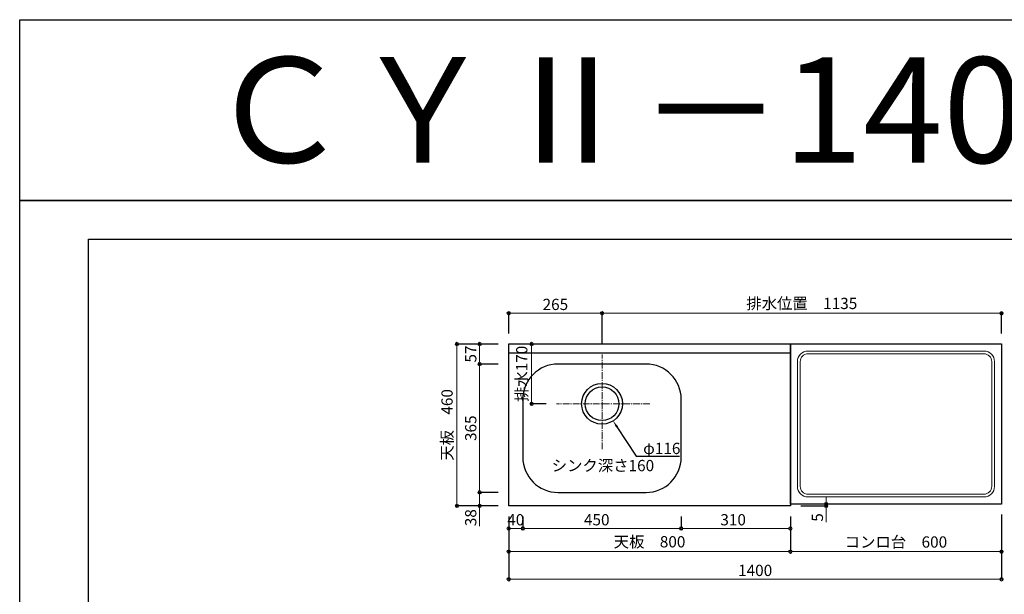
# Model space of a CAD drawing. Units: millimetres. Extents: x 0 to 4200, y 0 to 3484.
# Drawn here: x 0 to 2797, y 1850 to 3484 of the extents above; entities that cross this region are included whole.
import ezdxf
from ezdxf import colors
from ezdxf.entities.mleader import LeaderData, LeaderLine
from ezdxf.enums import TextEntityAlignment as Align
from ezdxf.math import Vec2, Vec3

# ---------------------------------------------------------------- set-up
doc = ezdxf.new("R2010")
doc.units = ezdxf.units.MM
doc.linetypes.add('CENTER', pattern=[50.8, 31.75, -6.35, 6.35, -6.35])
doc.linetypes.add('CENTER2', pattern=[28.575, 19.05, -3.175, 3.175, -3.175])
doc.layers.get('0').update_dxf_attribs({"linetype": 'CONTINUOUS'})
doc.layers.get('Defpoints').update_dxf_attribs({"color": 8, "linetype": 'CONTINUOUS'})
doc.layers.add('図面範囲', color=7, linetype='CONTINUOUS', plot=False)
for name, color, linetype in [('外形線', 3, 'CONTINUOUS'), ('文字', 3, 'CONTINUOUS'), ('枠', 54, 'CONTINUOUS')]:
    doc.layers.add(name, color=color, linetype=linetype)
doc.layers.add('寸法', color=7, linetype='CONTINUOUS', lineweight=9)
doc.layers.add('芯線', color=8, linetype='CENTER', lineweight=9)
doc.styles.add('16mm文字', font='txt', dxfattribs={"height": 16})
doc.styles.add('32mm文字', font='txt', dxfattribs={"height": 32})
doc.dimstyles.new('32mm文字', dxfattribs={"dimtxt": 32, "dimasz": 10, "dimexe": 0, "dimexo": 30, "dimgap": 5, "dimtad": 1, "dimdsep": 46, "dimtxsty": '32mm文字', "dimblk": 'ORIGIN2', "dimcen": 5, "dimclrd": 256, "dimclre": 256, "dimclrt": 256, "dimadec": 0, "dimazin": 0, "dimtfac": 1, "dimtmove": 0, "dimatfit": 3, "dimldrblk": 'OPEN30', "dimfxl": 1, "dimlwd": -1, "dimarcsym": 0})

# ---------------------------------------------------------------- blocks, each defined once
blk = doc.blocks.new('_Origin2')
at = {"color": 0, "linetype": 'ByBlock', "lineweight": -2}
blk.add_line((-0.5, 0), (-1, 0), dxfattribs=at)
for radius in [0.5, 0.25]:
    blk.add_circle((0, 0), radius, dxfattribs=at)
blk = doc.blocks.new('*D10')
at = {"layer": 'Defpoints', "color": 0, "transparency": 16777216}
for p in [(1389.3, 2101.7), (2189.3, 2101.7), (2189.3, 1971.3)]:
    blk.add_point(p, dxfattribs=at)
at = {"layer": '寸法', "lineweight": -2, "transparency": 16777216}
for p, q in [((1389.3, 2071.7), (1389.3, 1971.3)), ((2189.3, 2071.7), (2189.3, 1971.3))]:
    blk.add_line(p, q, dxfattribs=at)
at = {"layer": '寸法', "transparency": 16777216}
blk.add_line((1399.3, 1971.3), (2179.3, 1971.3), dxfattribs=at)
at = {"layer": '寸法', "transparency": 16777216, "xscale": 10, "yscale": 10, "zscale": 10, "rotation": 180}
blk.add_blockref('_Origin2', (1389.3, 1971.3), dxfattribs=at)
at = {"layer": '寸法', "transparency": 16777216, "xscale": 10, "yscale": 10, "zscale": 10}
blk.add_blockref('_Origin2', (2189.3, 1971.3), dxfattribs=at)
at = {"layer": '寸法', "transparency": 16777216, "insert": (1789.3, 1995.2), "char_height": 32, "attachment_point": 5, "style": '32mm文字'}
blk.add_mtext('天板\u3000800', dxfattribs=at)
blk = doc.blocks.new('_Open30')
at = {"color": 0, "linetype": 'ByBlock', "lineweight": -2}
for p, q in [((-1, 0.27), (0, 0)), ((0, 0), (-1, -0.27)), ((0, 0), (-1, 0))]:
    blk.add_line(p, q, dxfattribs=at)
blk = doc.blocks.new('*D11')
at = {"layer": 'Defpoints', "color": 0, "transparency": 16777216}
for p in [(1389.3, 2101.7), (1429.3, 2101.7), (1429.3, 2036.9)]:
    blk.add_point(p, dxfattribs=at)
at = {"layer": '寸法', "lineweight": -2, "transparency": 16777216}
for p, q in [((1389.3, 2071.7), (1389.3, 2036.9)), ((1429.3, 2071.7), (1429.3, 2036.9))]:
    blk.add_line(p, q, dxfattribs=at)
at = {"layer": '寸法', "transparency": 16777216}
blk.add_line((1399.3, 2036.9), (1419.3, 2036.9), dxfattribs=at)
at = {"layer": '寸法', "transparency": 16777216, "xscale": 10, "yscale": 10, "zscale": 10, "rotation": 180}
blk.add_blockref('_Origin2', (1389.3, 2036.9), dxfattribs=at)
at = {"layer": '寸法', "transparency": 16777216, "xscale": 10, "yscale": 10, "zscale": 10}
blk.add_blockref('_Origin2', (1429.3, 2036.9), dxfattribs=at)
at = {"layer": '寸法', "transparency": 16777216, "insert": (1409.3, 2057.9), "char_height": 32, "attachment_point": 5, "style": '32mm文字'}
blk.add_mtext('40', dxfattribs=at)
blk = doc.blocks.new('*D12')
at = {"layer": 'Defpoints', "color": 0, "transparency": 16777216}
for p in [(1429.3, 2101.7), (1879.3, 2101.7), (1879.3, 2036.9)]:
    blk.add_point(p, dxfattribs=at)
at = {"layer": '寸法', "lineweight": -2, "transparency": 16777216}
for p, q in [((1429.3, 2071.7), (1429.3, 2036.9)), ((1879.3, 2071.7), (1879.3, 2036.9))]:
    blk.add_line(p, q, dxfattribs=at)
at = {"layer": '寸法', "transparency": 16777216}
blk.add_line((1439.3, 2036.9), (1869.3, 2036.9), dxfattribs=at)
at = {"layer": '寸法', "transparency": 16777216, "xscale": 10, "yscale": 10, "zscale": 10, "rotation": 180}
blk.add_blockref('_Origin2', (1429.3, 2036.9), dxfattribs=at)
at = {"layer": '寸法', "transparency": 16777216, "xscale": 10, "yscale": 10, "zscale": 10}
blk.add_blockref('_Origin2', (1879.3, 2036.9), dxfattribs=at)
at = {"layer": '寸法', "transparency": 16777216, "insert": (1639.3, 2057.9), "char_height": 32, "attachment_point": 5, "style": '32mm文字'}
blk.add_mtext('450', dxfattribs=at)
blk = doc.blocks.new('*D13')
at = {"layer": 'Defpoints', "color": 0, "transparency": 16777216}
for p in [(1516.8, 2561.7), (1454.2, 2391.7), (1525.3, 2391.7)]:
    blk.add_point(p, dxfattribs=at)
at = {"layer": '寸法', "lineweight": -2, "transparency": 16777216}
for p, q in [((1486.8, 2561.7), (1454.2, 2561.7)), ((1495.3, 2391.7), (1454.2, 2391.7))]:
    blk.add_line(p, q, dxfattribs=at)
at = {"layer": '寸法', "transparency": 16777216}
blk.add_line((1454.2, 2551.7), (1454.2, 2401.7), dxfattribs=at)
at = {"layer": '寸法', "transparency": 16777216, "xscale": 10, "yscale": 10, "zscale": 10}
for p, rotation in [((1454.2, 2561.7), 90), ((1454.2, 2391.7), 270)]:
    blk.add_blockref('_Origin2', p, dxfattribs=dict(at, rotation=rotation))
at = {"layer": '寸法', "transparency": 16777216, "insert": (1430.4, 2476.7), "char_height": 32, "attachment_point": 5, "rotation": 90, "style": '32mm文字'}
blk.add_mtext('排水170', dxfattribs=at)
blk = doc.blocks.new('*D14')
at = {"layer": 'Defpoints', "color": 0, "transparency": 16777216}
for p in [(1389.3, 2139.7), (1306.5, 2101.7), (1389.3, 2101.7)]:
    blk.add_point(p, dxfattribs=at)
at = {"layer": '寸法', "lineweight": -2, "transparency": 16777216}
for p, q in [((1359.3, 2139.7), (1306.5, 2139.7)), ((1359.3, 2101.7), (1306.5, 2101.7))]:
    blk.add_line(p, q, dxfattribs=at)
at = {"layer": '寸法', "transparency": 16777216}
for p, q in [((1306.5, 2129.7), (1306.5, 2111.7)), ((1306.5, 2101.7), (1306.5, 2044.1))]:
    blk.add_line(p, q, dxfattribs=at)
at = {"layer": '寸法', "transparency": 16777216, "xscale": 10, "yscale": 10, "zscale": 10}
for p, rotation in [((1306.5, 2139.7), 90), ((1306.5, 2101.7), 270)]:
    blk.add_blockref('_Origin2', p, dxfattribs=dict(at, rotation=rotation))
at = {"layer": '寸法', "transparency": 16777216, "insert": (1285.5, 2067.9), "char_height": 32, "attachment_point": 5, "rotation": 90, "style": '32mm文字'}
blk.add_mtext('38', dxfattribs=at)
blk = doc.blocks.new('*D15')
at = {"layer": 'Defpoints', "color": 0, "transparency": 16777216}
for p in [(1389.3, 2504.7), (1306.5, 2139.7), (1389.3, 2139.7)]:
    blk.add_point(p, dxfattribs=at)
at = {"layer": '寸法', "lineweight": -2, "transparency": 16777216}
for p, q in [((1359.3, 2504.7), (1306.5, 2504.7)), ((1359.3, 2139.7), (1306.5, 2139.7))]:
    blk.add_line(p, q, dxfattribs=at)
at = {"layer": '寸法', "transparency": 16777216}
blk.add_line((1306.5, 2494.7), (1306.5, 2149.7), dxfattribs=at)
at = {"layer": '寸法', "transparency": 16777216, "xscale": 10, "yscale": 10, "zscale": 10}
for p, rotation in [((1306.5, 2504.7), 90), ((1306.5, 2139.7), 270)]:
    blk.add_blockref('_Origin2', p, dxfattribs=dict(at, rotation=rotation))
at = {"layer": '寸法', "transparency": 16777216, "insert": (1285.5, 2322.2), "char_height": 32, "attachment_point": 5, "rotation": 90, "style": '32mm文字'}
blk.add_mtext('365', dxfattribs=at)
blk = doc.blocks.new('*D16')
at = {"layer": 'Defpoints', "color": 0, "transparency": 16777216}
for p in [(1389.3, 2561.7), (1306.5, 2504.7), (1389.3, 2504.7)]:
    blk.add_point(p, dxfattribs=at)
at = {"layer": '寸法', "lineweight": -2, "transparency": 16777216}
for p, q in [((1359.3, 2561.7), (1306.5, 2561.7)), ((1359.3, 2504.7), (1306.5, 2504.7))]:
    blk.add_line(p, q, dxfattribs=at)
at = {"layer": '寸法', "transparency": 16777216}
blk.add_line((1306.5, 2551.7), (1306.5, 2514.7), dxfattribs=at)
at = {"layer": '寸法', "transparency": 16777216, "xscale": 10, "yscale": 10, "zscale": 10}
for p, rotation in [((1306.5, 2561.7), 90), ((1306.5, 2504.7), 270)]:
    blk.add_blockref('_Origin2', p, dxfattribs=dict(at, rotation=rotation))
at = {"layer": '寸法', "transparency": 16777216, "insert": (1285.5, 2533.2), "char_height": 32, "attachment_point": 5, "rotation": 90, "style": '32mm文字'}
blk.add_mtext('57', dxfattribs=at)
blk = doc.blocks.new('*D17')
at = {"layer": 'Defpoints', "color": 0, "transparency": 16777216}
for p in [(1389.3, 2561.7), (1242.1, 2101.7), (1389.3, 2101.7)]:
    blk.add_point(p, dxfattribs=at)
at = {"layer": '寸法', "lineweight": -2, "transparency": 16777216}
for p, q in [((1359.3, 2561.7), (1242.1, 2561.7)), ((1359.3, 2101.7), (1242.1, 2101.7))]:
    blk.add_line(p, q, dxfattribs=at)
at = {"layer": '寸法', "transparency": 16777216}
blk.add_line((1242.1, 2551.7), (1242.1, 2111.7), dxfattribs=at)
at = {"layer": '寸法', "transparency": 16777216, "xscale": 10, "yscale": 10, "zscale": 10}
for p, rotation in [((1242.1, 2561.7), 90), ((1242.1, 2101.7), 270)]:
    blk.add_blockref('_Origin2', p, dxfattribs=dict(at, rotation=rotation))
at = {"layer": '寸法', "transparency": 16777216, "insert": (1218.2, 2331.7), "char_height": 32, "attachment_point": 5, "rotation": 90, "style": '32mm文字'}
blk.add_mtext('天板\u3000460', dxfattribs=at)
blk = doc.blocks.new('*D18')
at = {"layer": 'Defpoints', "color": 0, "transparency": 16777216}
for p in [(2789.3, 2649.1), (2789.3, 2561.7), (1654.3, 2532)]:
    blk.add_point(p, dxfattribs=at)
at = {"layer": '寸法', "lineweight": -2, "transparency": 16777216}
for p, q in [((1654.3, 2562), (1654.3, 2649.1)), ((2789.3, 2591.7), (2789.3, 2649.1))]:
    blk.add_line(p, q, dxfattribs=at)
at = {"layer": '寸法', "transparency": 16777216}
blk.add_line((1664.3, 2649.1), (2779.3, 2649.1), dxfattribs=at)
at = {"layer": '寸法', "transparency": 16777216, "xscale": 10, "yscale": 10, "zscale": 10, "rotation": 180}
blk.add_blockref('_Origin2', (1654.3, 2649.1), dxfattribs=at)
at = {"layer": '寸法', "transparency": 16777216, "xscale": 10, "yscale": 10, "zscale": 10}
blk.add_blockref('_Origin2', (2789.3, 2649.1), dxfattribs=at)
at = {"layer": '寸法', "transparency": 16777216, "insert": (2221.8, 2672.9), "char_height": 32, "attachment_point": 5, "style": '32mm文字'}
blk.add_mtext('排水位置\u30001135', dxfattribs=at)
blk = doc.blocks.new('*D19')
at = {"layer": 'Defpoints', "color": 0, "transparency": 16777216}
for p in [(1654.3, 2649.1), (1389.3, 2561.7), (1654.3, 2532)]:
    blk.add_point(p, dxfattribs=at)
at = {"layer": '寸法', "lineweight": -2, "transparency": 16777216}
for p, q in [((1389.3, 2591.7), (1389.3, 2649.1)), ((1654.3, 2562), (1654.3, 2649.1))]:
    blk.add_line(p, q, dxfattribs=at)
at = {"layer": '寸法', "transparency": 16777216}
blk.add_line((1399.3, 2649.1), (1644.3, 2649.1), dxfattribs=at)
at = {"layer": '寸法', "transparency": 16777216, "xscale": 10, "yscale": 10, "zscale": 10, "rotation": 180}
blk.add_blockref('_Origin2', (1389.3, 2649.1), dxfattribs=at)
at = {"layer": '寸法', "transparency": 16777216, "xscale": 10, "yscale": 10, "zscale": 10}
blk.add_blockref('_Origin2', (1654.3, 2649.1), dxfattribs=at)
at = {"layer": '寸法', "transparency": 16777216, "insert": (1521.8, 2670.1), "char_height": 32, "attachment_point": 5, "style": '32mm文字'}
blk.add_mtext('265', dxfattribs=at)
blk = doc.blocks.new('*D70')
at = {"layer": 'Defpoints', "color": 0, "transparency": 16777216}
for p in [(1879.3, 2101.7), (2189.3, 2101.7), (1879.3, 2036.9)]:
    blk.add_point(p, dxfattribs=at)
at = {"layer": '寸法', "lineweight": -2, "transparency": 16777216}
for p, q in [((1879.3, 2071.7), (1879.3, 2036.9)), ((2189.3, 2071.7), (2189.3, 2036.9))]:
    blk.add_line(p, q, dxfattribs=at)
at = {"layer": '寸法', "transparency": 16777216}
blk.add_line((2179.3, 2036.9), (1889.3, 2036.9), dxfattribs=at)
at = {"layer": '寸法', "transparency": 16777216, "xscale": 10, "yscale": 10, "zscale": 10, "rotation": 180}
blk.add_blockref('_Origin2', (1879.3, 2036.9), dxfattribs=at)
at = {"layer": '寸法', "transparency": 16777216, "xscale": 10, "yscale": 10, "zscale": 10}
blk.add_blockref('_Origin2', (2189.3, 2036.9), dxfattribs=at)
at = {"layer": '寸法', "transparency": 16777216, "insert": (2026.8, 2057.9), "char_height": 32, "attachment_point": 5, "style": '32mm文字'}
blk.add_mtext('310', dxfattribs=at)
blk = doc.blocks.new('*D71')
at = {"layer": 'Defpoints', "color": 0, "transparency": 16777216}
for p in [(2189.3, 2101.7), (2280.2, 2106.7), (2291.2, 2106.7)]:
    blk.add_point(p, dxfattribs=at)
at = {"layer": '寸法', "transparency": 16777216}
for p, q in [((2291.2, 2116.7), (2291.2, 2126.7)), ((2291.2, 2106.7), (2291.2, 2101.7)), ((2291.2, 2091.7), (2291.2, 2055.2))]:
    blk.add_line(p, q, dxfattribs=at)
at = {"layer": '寸法', "lineweight": -2, "transparency": 16777216}
for p, q in [((2219.3, 2101.7), (2291.2, 2101.7)), ((2310.2, 2106.7), (2291.2, 2106.7))]:
    blk.add_line(p, q, dxfattribs=at)
at = {"layer": '寸法', "transparency": 16777216, "xscale": 10, "yscale": 10, "zscale": 10}
for p, rotation in [((2291.2, 2106.7), 270), ((2291.2, 2101.7), 90)]:
    blk.add_blockref('_Origin2', p, dxfattribs=dict(at, rotation=rotation))
at = {"layer": '寸法', "transparency": 16777216, "insert": (2270.2, 2068.5), "char_height": 32, "attachment_point": 5, "rotation": 90, "style": '32mm文字'}
blk.add_mtext('5', dxfattribs=at)
blk = doc.blocks.new('*D72')
at = {"layer": 'Defpoints', "color": 0, "transparency": 16777216}
for p in [(2189.3, 2101.7), (2789.3, 2106.7), (2789.3, 1971.3)]:
    blk.add_point(p, dxfattribs=at)
at = {"layer": '寸法', "lineweight": -2, "transparency": 16777216}
for p, q in [((2189.3, 2071.7), (2189.3, 1971.3)), ((2789.3, 2076.7), (2789.3, 1971.3))]:
    blk.add_line(p, q, dxfattribs=at)
at = {"layer": '寸法', "transparency": 16777216}
blk.add_line((2199.3, 1971.3), (2779.3, 1971.3), dxfattribs=at)
at = {"layer": '寸法', "transparency": 16777216, "xscale": 10, "yscale": 10, "zscale": 10, "rotation": 180}
blk.add_blockref('_Origin2', (2189.3, 1971.3), dxfattribs=at)
at = {"layer": '寸法', "transparency": 16777216, "xscale": 10, "yscale": 10, "zscale": 10}
blk.add_blockref('_Origin2', (2789.3, 1971.3), dxfattribs=at)
at = {"layer": '寸法', "transparency": 16777216, "insert": (2489.3, 1994.6), "char_height": 32, "attachment_point": 5, "style": '32mm文字'}
blk.add_mtext('コンロ台\u3000600', dxfattribs=at)
blk = doc.blocks.new('*D79')
at = {"layer": 'Defpoints', "color": 0, "transparency": 16777216}
for p in [(1389.3, 2101.7), (2789.3, 2106.7), (2789.3, 1892.8)]:
    blk.add_point(p, dxfattribs=at)
at = {"layer": '寸法', "lineweight": -2, "transparency": 16777216}
for p, q in [((1389.3, 2071.7), (1389.3, 1892.8)), ((2789.3, 2076.7), (2789.3, 1892.8))]:
    blk.add_line(p, q, dxfattribs=at)
at = {"layer": '寸法', "transparency": 16777216}
blk.add_line((1399.3, 1892.8), (2779.3, 1892.8), dxfattribs=at)
at = {"layer": '寸法', "transparency": 16777216, "xscale": 10, "yscale": 10, "zscale": 10, "rotation": 180}
blk.add_blockref('_Origin2', (1389.3, 1892.8), dxfattribs=at)
at = {"layer": '寸法', "transparency": 16777216, "xscale": 10, "yscale": 10, "zscale": 10}
blk.add_blockref('_Origin2', (2789.3, 1892.8), dxfattribs=at)
at = {"layer": '寸法', "transparency": 16777216, "insert": (2089.3, 1913.8), "char_height": 32, "attachment_point": 5, "style": '32mm文字'}
blk.add_mtext('1400', dxfattribs=at)
blk = doc.blocks.new('*D85')
at = {"layer": 'Defpoints', "color": 0, "transparency": 16777216}
for p in [(2789.3, 2561.7), (2789.3, 2106.7), (2910.5, 2106.7)]:
    blk.add_point(p, dxfattribs=at)
at = {"layer": '寸法', "lineweight": -2, "transparency": 16777216}
for p, q in [((2819.3, 2561.7), (2910.5, 2561.7)), ((2819.3, 2106.7), (2910.5, 2106.7))]:
    blk.add_line(p, q, dxfattribs=at)
at = {"layer": '寸法', "transparency": 16777216}
blk.add_line((2910.5, 2551.7), (2910.5, 2116.7), dxfattribs=at)
at = {"layer": '寸法', "transparency": 16777216, "xscale": 10, "yscale": 10, "zscale": 10}
for p, rotation in [((2910.5, 2561.7), 90), ((2910.5, 2106.7), 270)]:
    blk.add_blockref('_Origin2', p, dxfattribs=dict(at, rotation=rotation))
at = {"layer": '寸法', "transparency": 16777216, "insert": (2887.3, 2331.7), "char_height": 32, "attachment_point": 5, "rotation": 90, "style": '32mm文字'}
blk.add_mtext('コンロ台\u3000455', dxfattribs=at)

msp = doc.modelspace()

# ---------------------------------------------------------------- linework, layer by layer
at = {"layer": 'Defpoints'}
msp.add_lwpolyline([(4200, 2970), (0, 2970), (0, 3483.898), (4200, 3483.898)], close=True, dxfattribs=at)
at = {"layer": '図面範囲'}
msp.add_lwpolyline([(0, 2970), (4200, 2970), (4200, 0), (0, 0)], close=True, dxfattribs=at)
at = {"layer": '外形線'}
msp.add_line((1389.301, 2536.743), (2189.301, 2536.743), dxfattribs=at)
for points in [[(2189.301, 2101.743), (1389.301, 2101.743), (1389.301, 2561.743), (2189.301, 2561.743)], [(2789.301, 2106.743), (2189.301, 2106.743), (2189.301, 2561.743), (2789.301, 2561.743)]]:
    msp.add_lwpolyline(points, close=True, dxfattribs=at)
at = {"layer": '外形線', "color": 4, "lineweight": 9}
for points in [[(2739.301, 2126.743), (2239.301, 2126.743, -0.41421356), (2209.301, 2156.743), (2209.301, 2511.743, -0.41421356), (2239.301, 2541.743), (2739.301, 2541.743, -0.41421356), (2769.301, 2511.743), (2769.301, 2156.743, -0.41421356)], [(2739.301, 2134.743), (2239.301, 2134.743, -0.41421356), (2217.301, 2156.743), (2217.301, 2511.743, -0.41421356), (2239.301, 2533.743), (2739.301, 2533.743, -0.41421356), (2761.301, 2511.743), (2761.301, 2156.743, -0.41421356)]]:
    msp.add_lwpolyline(points, format="xyb", close=True, dxfattribs=at)
at = {"layer": '外形線', "color": 4}
msp.add_lwpolyline([(1429.301, 2404.743), (1429.301, 2239.743, 0.41421356), (1529.301, 2139.743), (1779.301, 2139.743, 0.41421356), (1879.301, 2239.743), (1879.301, 2404.743, 0.41421356), (1779.301, 2504.743), (1529.301, 2504.743, 0.41421356)], format="xyb", close=True, dxfattribs=at)
for radius in [58, 48]:
    msp.add_circle((1654.301, 2391.743), radius, dxfattribs=at)
at = {"layer": '枠', "color": 54, "linetype": 'Continuous'}
msp.add_lwpolyline([(195, 110), (195, 2860), (4005, 2860), (4005, 110)], close=True, dxfattribs=at)
at = {"layer": '芯線', "linetype": 'CENTER2'}
for p, q in [((1654.301, 2263), (1654.301, 2532)), ((1790.301, 2391.743), (1525.301, 2391.743))]:
    msp.add_line(p, q, dxfattribs=at)

# ---------------------------------------------------------------- texts
at = {"style": '32mm文字'}
msp.add_text('シンク深さ160', height=32, dxfattribs=at).set_placement((1511.412, 2200.01))
at = {"layer": '文字', "linetype": 'Continuous', "style": '16mm文字'}
msp.add_text('ＣＹⅡ－140ＡＬ', height=300, dxfattribs=at).set_placement((2100, 3226.949), align=Align.MIDDLE_CENTER)

# ---------------------------------------------------------------- dimensions: what is measured, and where the dimension line sits
at = {"layer": '寸法'}
dim = msp.add_linear_dim(base=(2789.301, 2649.074), p1=(1654.301, 2532), p2=(2789.301, 2561.743), text='排水位置\u3000<>', dimstyle='32mm文字', override={"dimclrd": 256, "dimclre": 256, "dimclrt": 256}, dxfattribs=at)
dim.commit()
dim.dimension.update_dxf_attribs({"geometry": '*D18', "text_midpoint": (2221.801, 2649.074), "dimtype": 160})
for base, p1, p2, picture, middle in [((1654.301, 2649.074), (1389.301, 2561.743), (1654.301, 2532), '*D19', (1521.801, 2649.074)), ((2789.301, 1892.779), (1389.301, 2101.743), (2789.301, 2106.743), '*D79', (2089.301, 1892.779))]:
    dim = msp.add_linear_dim(base=base, p1=p1, p2=p2, dimstyle='32mm文字', override={"dimclrd": 256, "dimclre": 256, "dimclrt": 256}, dxfattribs=at)
    dim.commit()
    dim.dimension.update_dxf_attribs({"geometry": picture, "text_midpoint": middle, "dimtype": 160})
for base, p1, p2, text, picture, middle in [((1242.082, 2101.743), (1389.301, 2561.743), (1389.301, 2101.743), '天板\u3000<>', '*D17', (1218.239, 2331.743)), ((1454.249, 2391.743), (1516.842, 2561.743), (1525.301, 2391.743), '排水<>', '*D13', (1430.406, 2476.743))]:
    dim = msp.add_linear_dim(base=base, p1=p1, p2=p2, angle=90, text=text, dimstyle='32mm文字', override={"dimclrd": 256, "dimclre": 256, "dimclrt": 256}, dxfattribs=at)
    dim.commit()
    dim.dimension.update_dxf_attribs({"geometry": picture, "text_midpoint": middle})
for base, p1, p2, picture, middle in [((1306.473, 2504.743), (1389.301, 2561.743), (1389.301, 2504.743), '*D16', (1285.473, 2533.243)), ((1306.473, 2139.743), (1389.301, 2504.743), (1389.301, 2139.743), '*D15', (1285.473, 2322.243)), ((1306.473, 2101.743), (1389.301, 2139.743), (1389.301, 2101.743), '*D14', (1285.473, 2067.9))]:
    dim = msp.add_linear_dim(base=base, p1=p1, p2=p2, angle=90, dimstyle='32mm文字', override={"dimclrd": 256, "dimclre": 256, "dimclrt": 256}, dxfattribs=at)
    dim.commit()
    dim.dimension.update_dxf_attribs({"geometry": picture, "text_midpoint": middle})
dim = msp.add_linear_dim(base=(2910.531, 2106.743), p1=(2789.301, 2561.743), p2=(2789.301, 2106.743), angle=90, text='コンロ台\u3000<>', dimstyle='32mm文字', dxfattribs=at)
dim.commit()
dim.dimension.update_dxf_attribs({"geometry": '*D85', "text_midpoint": (2910.531, 2331.743), "dimtype": 160})
for base, p1, p2, angle, picture, middle in [((2291.189, 2106.743), (2189.301, 2101.743), (2280.209, 2106.743), 90, '*D71', (2291.189, 2068.458)), ((1429.301, 2036.868), (1389.301, 2101.743), (1429.301, 2101.743), 0, '*D11', (1409.301, 2036.868)), ((1879.301, 2036.868), (1429.301, 2101.743), (1879.301, 2101.743), 0, '*D12', (1639.301, 2036.868)), ((1879.301, 2036.868), (2189.301, 2101.743), (1879.301, 2101.743), 180, '*D70', (2026.801, 2036.868))]:
    dim = msp.add_linear_dim(base=base, p1=p1, p2=p2, angle=angle, dimstyle='32mm文字', override={"dimclrd": 256, "dimclre": 256, "dimclrt": 256}, dxfattribs=at)
    dim.commit()
    dim.dimension.update_dxf_attribs({"geometry": picture, "text_midpoint": middle, "dimtype": 160})
for base, p1, p2, text, picture, middle in [((2189.301, 1971.324), (1389.301, 2101.743), (2189.301, 2101.743), '天板\u3000<>', '*D10', (1789.301, 1971.324)), ((2789.301, 1971.324), (2189.301, 2101.743), (2789.301, 2106.743), 'コンロ台\u3000<>', '*D72', (2489.301, 1971.324))]:
    dim = msp.add_linear_dim(base=base, p1=p1, p2=p2, angle=0, text=text, dimstyle='32mm文字', override={"dimclrd": 256, "dimclre": 256, "dimclrt": 256}, dxfattribs=at)
    dim.commit()
    dim.dimension.update_dxf_attribs({"geometry": picture, "text_midpoint": middle, "dimtype": 160})

# ---------------------------------------------------------------- leaders
ml = msp.add_multileader_mtext('Standard')
ml.set_content('φ116', color=256, style='32mm文字')
ml.set_leader_properties()
ml.build(insert=Vec2(0, 0))
ml.multileader.update_dxf_attribs({"text_left_attachment_type": 6, "text_right_attachment_type": 6, "dogleg_length": 15, "arrow_head_size": 20})
ctx = ml.context
ctx.base_point, ctx.char_height, ctx.arrow_head_size, ctx.landing_gap_size, ctx.plane_origin = Vec3(1766.139, 2242.395), 32, 20, 5, Vec3(1771.139, 2392.692)
ctx.left_attachment, ctx.right_attachment = 6, 6
notes = []
notes.append((ctx, [(0, (1, 1, 0), (1751.139, 2242.395), (1, 0), 15, [(0, [(1685.856, 2343.078)], 0, [])])]))
ctx.mtext.insert, ctx.mtext.width, ctx.mtext.defined_height, ctx.mtext.flow_direction = Vec3(1771.139, 2280.795), 102.22017, 25.986, 5
for ctx, leaders in notes:
    for number, flags, end, landing, length, lines in leaders:
        leader = LeaderData()
        leader.index, (leader.has_last_leader_line, leader.has_dogleg_vector, leader.attachment_direction) = number, flags
        leader.last_leader_point, leader.dogleg_vector, leader.dogleg_length = Vec3(end), Vec3(landing), length
        for number, points, colour, breaks in lines:
            line = LeaderLine()
            line.index, line.vertices, line.color, line.breaks = number, Vec3.list(points), colors.encode_raw_color(colour), breaks
            leader.lines.append(line)
        ctx.leaders.append(leader)

doc.saveas('drawing.dxf')
